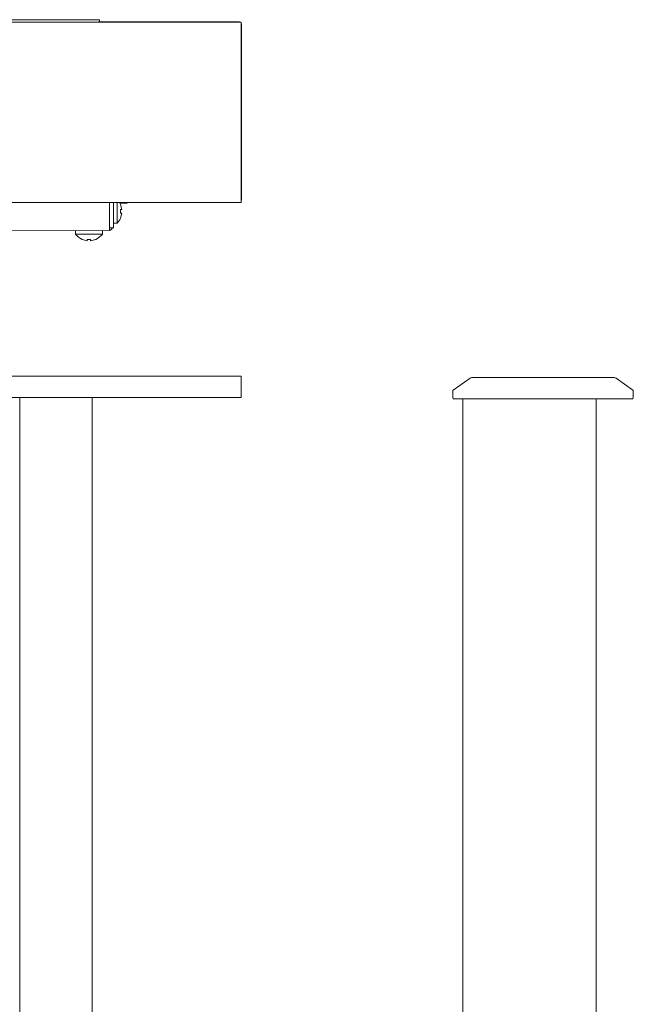
# Model space of a CAD drawing. Units: inches. Extents: x 0.4 to 39.6, y -17.4 to 29.6.
# Drawn here: x 32.4 to 39.6, y 18.1 to 29.6 of the extents above; entities that cross this region are included whole.
import ezdxf

# ---------------------------------------------------------------- set-up
doc = ezdxf.new("R2010")
doc.units = ezdxf.units.IN
doc.header["$MEASUREMENT"] = 0
doc.layers.add('artwork', color=7, linetype='Continuous')

msp = doc.modelspace()

# ---------------------------------------------------------------- linework, layer by layer
at = {"layer": 'artwork', "color": 7, "lineweight": 18, "true_color": 0xffffff}
for points in [[(4.994, 29.576), (34.994, 29.576)], [(6.647, 29.604), (33.34, 29.604)], [(33.329, 29.581), (33.329, 29.576)], [(34.978, 29.581), (33.329, 29.581)], [(34.978, 29.581), (34.978, 29.576)], [(34.994, 27.469), (34.994, 29.576)], [(34.994, 29.557), (35.001, 29.557)], [(35.001, 27.497), (35.001, 29.557)], [(34.994, 27.469), (4.994, 27.469)], [(33.458, 27.469), (33.458, 27.142)], [(33.506, 27.469), (33.506, 27.175)], [(33.546, 27.229), (33.546, 27.469)], [(33.587, 27.446), (33.583, 27.454), (33.579, 27.462), (33.575, 27.469)], [(34.994, 27.497), (35.001, 27.497)], [(33.579, 27.461), (33.647, 27.461)], [(33.603, 27.387), (33.586, 27.446)], [(33.586, 27.446), (33.586, 27.446)], [(33.586, 27.387), (33.603, 27.387)], [(33.586, 27.347), (33.586, 27.387)], [(33.586, 27.289), (33.603, 27.347)], [(33.603, 27.347), (33.586, 27.347)], [(33.586, 27.289), (33.586, 27.289)], [(33.458, 27.142), (6.529, 27.139)], [(33.061, 27.139), (33.061, 27.1)], [(33.376, 27.1), (33.376, 27.139)], [(33.506, 27.175), (33.458, 27.175)], [(33.506, 27.229), (33.546, 27.229)], [(33.376, 27.1), (33.061, 27.1)], [(33.14, 27.039), (33.199, 27.022)], [(33.14, 27.039), (33.14, 27.039)], [(33.199, 27.022), (33.199, 27.039)], [(33.199, 27.039), (33.237, 27.039)], [(33.237, 27.039), (33.237, 27.022)], [(33.237, 27.022), (33.297, 27.039)], [(33.297, 27.039), (33.297, 27.039)], [(4.994, 25.443), (34.994, 25.443)], [(34.994, 25.193), (34.994, 25.443)], [(37.669, 25.419), (37.472, 25.281)], [(39.338, 25.429), (37.702, 25.429)], [(39.57, 25.281), (39.373, 25.419)], [(34.994, 25.193), (4.994, 25.193)], [(32.411, 25.193), (32.411, 11.193)], [(33.254, 11.193), (33.254, 25.193)], [(37.467, 25.274), (37.467, 25.19)], [(39.565, 25.179), (37.477, 25.179)], [(37.586, 25.179), (37.586, 11.4)], [(39.141, 25.179), (39.141, 11.4)], [(39.574, 25.19), (39.574, 25.274)]]:
    msp.add_lwpolyline(points, dxfattribs=at)
for points in [[(33.34, 29.604), (33.34, 29.596), (33.34, 29.588), (33.34, 29.581)], [(33.647, 27.461), (33.654, 27.462), (33.666, 27.464), (33.671, 27.469)], [(33.493, 27.175), (33.484, 27.159), (33.475, 27.15), (33.458, 27.142)], [(33.062, 27.099), (33.084, 27.073), (33.11, 27.054), (33.139, 27.037)], [(33.297, 27.037), (33.328, 27.053), (33.352, 27.073), (33.375, 27.099)], [(37.669, 25.419), (37.678, 25.427), (37.689, 25.429), (37.702, 25.429)], [(39.338, 25.429), (39.352, 25.429), (39.362, 25.426), (39.373, 25.419)], [(37.467, 25.274), (37.467, 25.276), (37.469, 25.279), (37.472, 25.281)], [(37.477, 25.179), (37.472, 25.179), (37.467, 25.183), (37.467, 25.19)], [(39.574, 25.19), (39.575, 25.183), (39.569, 25.179), (39.565, 25.179)], [(39.57, 25.281), (39.573, 25.279), (39.574, 25.276), (39.574, 25.274)]]:
    msp.add_open_spline(points, degree=3, dxfattribs=at)
msp.add_open_spline([(33.546, 27.229), (33.552, 27.237), (33.56, 27.245), (33.567, 27.253), (33.575, 27.264), (33.581, 27.276), (33.587, 27.287)], degree=3, knots=[0, 0, 0, 0, 1, 1, 1, 2, 2, 2, 2], dxfattribs=at)

doc.saveas('drawing.dxf')
